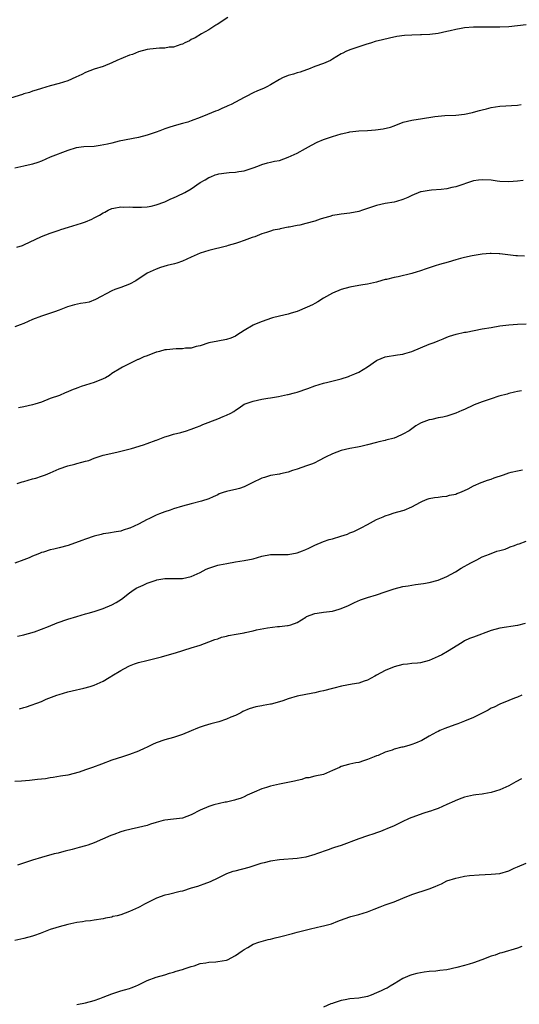
# Model space of a CAD drawing. Units: inches. Extents: x 2637000 to 2640000, y 1503000 to 1506000.
# Drawn here: x 2639368 to 2639481, y 1505095 to 1505318 of the extents above; entities that cross this region are included whole.
import ezdxf

# ---------------------------------------------------------------- set-up
doc = ezdxf.new("R2010")
doc.units = ezdxf.units.IN
doc.header["$MEASUREMENT"] = 0
doc.layers.add('LD26371503_10ft', color=254, linetype='Continuous')

msp = doc.modelspace()

# ---------------------------------------------------------------- linework, layer by layer
at = {"layer": 'LD26371503_10ft'}
for points, elevation in [([(2639415.27, 1505318.73), (2639412.85, 1505317.15), (2639412.6, 1505317), (2639411, 1505315.91), (2639409.32, 1505315), (2639407.86, 1505314.14), (2639407, 1505313.69), (2639406.57, 1505313.43), (2639405.55, 1505313), (2639405, 1505312.7), (2639404.6, 1505312.6), (2639403, 1505312.02), (2639401.96, 1505311.96), (2639401, 1505311.79), (2639399.78, 1505311.78), (2639397.58, 1505311.57), (2639397, 1505311.47), (2639395, 1505310.94), (2639393.65, 1505310.35), (2639393, 1505310.16), (2639390.14, 1505309), (2639389, 1505308.42), (2639387, 1505307.64), (2639385, 1505307.02), (2639383, 1505306.25), (2639382.18, 1505305.82), (2639380.83, 1505305.17), (2639379, 1505304.35), (2639377, 1505303.73), (2639375, 1505303.24), (2639373, 1505302.65), (2639371.77, 1505302.23), (2639371, 1505302.01), (2639370.27, 1505301.73), (2639369, 1505301.37), (2639368.73, 1505301.27), (2639365, 1505300.13)], 9260), ([(2639483, 1505317.08), (2639481, 1505316.82), (2639479, 1505316.63), (2639477, 1505316.53), (2639476.55, 1505316.55), (2639475, 1505316.53), (2639474.55, 1505316.55), (2639472.56, 1505316.56), (2639471, 1505316.55), (2639469, 1505316.39), (2639468.26, 1505316.26), (2639467, 1505316.02), (2639465.73, 1505315.73), (2639465, 1505315.54), (2639463, 1505315.11), (2639461.15, 1505314.85), (2639459.24, 1505314.76), (2639459, 1505314.77), (2639457, 1505314.73), (2639455.38, 1505314.62), (2639453.61, 1505314.39), (2639451.95, 1505314.05), (2639450.34, 1505313.66), (2639448.75, 1505313.25), (2639447.88, 1505313), (2639446.56, 1505312.56), (2639445, 1505312.07), (2639443, 1505311.39), (2639442.07, 1505311), (2639441.36, 1505310.64), (2639441, 1505310.45), (2639439, 1505309.24), (2639438.57, 1505309), (2639437, 1505308.32), (2639435, 1505307.57), (2639433.6, 1505307), (2639433.16, 1505306.84), (2639431.68, 1505306.32), (2639431, 1505306.13), (2639430.15, 1505305.85), (2639429, 1505305.53), (2639427.72, 1505305), (2639427, 1505304.66), (2639425, 1505303.45), (2639424.17, 1505303), (2639423.37, 1505302.63), (2639422.05, 1505302.05), (2639421, 1505301.61), (2639420.59, 1505301.41), (2639419.9, 1505301), (2639419, 1505300.57), (2639417, 1505299.5), (2639416.01, 1505299), (2639415.32, 1505298.68), (2639415, 1505298.51), (2639413.9, 1505298.1), (2639413, 1505297.64), (2639412.51, 1505297.49), (2639410.71, 1505296.71), (2639409, 1505296.06), (2639407, 1505295.28), (2639406.18, 1505295), (2639405, 1505294.64), (2639403.67, 1505294.33), (2639402.13, 1505293.87), (2639401, 1505293.49), (2639400.65, 1505293.35), (2639399.83, 1505293), (2639399, 1505292.69), (2639397, 1505292.02), (2639395, 1505291.53), (2639390.64, 1505290.64), (2639389, 1505290.25), (2639388.02, 1505289.98), (2639386.33, 1505289.67), (2639385, 1505289.49), (2639382.65, 1505289.35), (2639380.88, 1505289.12), (2639379, 1505288.52), (2639375, 1505287.02), (2639373, 1505286.12), (2639372.18, 1505285.82), (2639371, 1505285.44), (2639370.65, 1505285.35), (2639369, 1505285.01), (2639367, 1505284.56)], 9250), ([(2639367.4, 1505266.6), (2639368.67, 1505267), (2639369, 1505267.13), (2639372.98, 1505269.02), (2639375, 1505269.83), (2639375.86, 1505270.14), (2639377, 1505270.5), (2639377.37, 1505270.63), (2639379.13, 1505271.13), (2639382.09, 1505272.09), (2639383, 1505272.41), (2639384.41, 1505273), (2639385, 1505273.27), (2639386.15, 1505273.85), (2639387, 1505274.4), (2639387.4, 1505274.6), (2639388.13, 1505275), (2639389, 1505275.38), (2639389.44, 1505275.44), (2639391, 1505275.74), (2639391.72, 1505275.72), (2639393, 1505275.76), (2639393.72, 1505275.72), (2639395.7, 1505275.7), (2639397, 1505275.79), (2639397.93, 1505275.93), (2639399, 1505276.2), (2639401, 1505276.93), (2639402.39, 1505277.61), (2639403, 1505277.85), (2639403.81, 1505278.19), (2639405.51, 1505279), (2639407, 1505279.89), (2639409, 1505281.27), (2639410.12, 1505281.88), (2639411, 1505282.45), (2639411.43, 1505282.57), (2639412.44, 1505283), (2639413, 1505283.2), (2639413.26, 1505283.26), (2639415, 1505283.5), (2639415.56, 1505283.56), (2639417, 1505283.62), (2639417.76, 1505283.76), (2639419, 1505283.91), (2639421, 1505284.59), (2639422.08, 1505285), (2639423, 1505285.38), (2639424.26, 1505285.73), (2639425, 1505285.87), (2639425.9, 1505286.1), (2639427, 1505286.32), (2639429, 1505287.04), (2639431, 1505287.98), (2639432.93, 1505289), (2639434.26, 1505289.74), (2639435.58, 1505290.42), (2639437, 1505291.07), (2639439, 1505291.74), (2639441, 1505292.3), (2639442.72, 1505292.72), (2639443, 1505292.78), (2639445, 1505293.04), (2639447, 1505293.12), (2639448.78, 1505293.22), (2639450.56, 1505293.44), (2639452.17, 1505293.83), (2639453, 1505294.13), (2639455.05, 1505294.95), (2639457, 1505295.47), (2639457.51, 1505295.51), (2639459, 1505295.76), (2639462.28, 1505296.28), (2639463, 1505296.37), (2639464.48, 1505296.48), (2639467, 1505296.57), (2639469, 1505296.79), (2639470.8, 1505297.2), (2639471, 1505297.23), (2639472.36, 1505297.64), (2639473, 1505297.77), (2639473.97, 1505298.03), (2639475, 1505298.28), (2639477, 1505298.63), (2639481, 1505298.81), (2639481.81, 1505299)], 9240), ([(2639482.27, 1505281.73), (2639481, 1505281.58), (2639479, 1505281.47), (2639477, 1505281.54), (2639476.4, 1505281.6), (2639475, 1505281.79), (2639473, 1505281.92), (2639472.19, 1505281.81), (2639471, 1505281.64), (2639467, 1505280.35), (2639466.14, 1505280.14), (2639465, 1505279.89), (2639463.71, 1505279.71), (2639461.52, 1505279.52), (2639461, 1505279.51), (2639459.18, 1505279.18), (2639459, 1505279.16), (2639457, 1505278.37), (2639456.11, 1505277.89), (2639455, 1505277.46), (2639453.56, 1505277), (2639453, 1505276.86), (2639451, 1505276.51), (2639449, 1505276.05), (2639447, 1505275.37), (2639445.87, 1505275), (2639445, 1505274.73), (2639443, 1505274.36), (2639441, 1505274.13), (2639440.06, 1505273.94), (2639439, 1505273.79), (2639438.4, 1505273.6), (2639437, 1505273.24), (2639436.26, 1505273), (2639435, 1505272.55), (2639433, 1505271.96), (2639431.64, 1505271.64), (2639431, 1505271.53), (2639429.18, 1505271.18), (2639429, 1505271.17), (2639427.18, 1505270.82), (2639427, 1505270.74), (2639425.54, 1505270.46), (2639425, 1505270.24), (2639424.04, 1505269.96), (2639423, 1505269.62), (2639421.44, 1505269), (2639420.81, 1505268.81), (2639419, 1505268.12), (2639417.7, 1505267.7), (2639417, 1505267.44), (2639415.37, 1505267), (2639415, 1505266.88), (2639411, 1505265.88), (2639409, 1505265.26), (2639407, 1505264.38), (2639405, 1505263.45), (2639403.73, 1505263), (2639403.18, 1505262.82), (2639401.56, 1505262.44), (2639400, 1505262), (2639399, 1505261.65), (2639397, 1505260.71), (2639394.41, 1505259), (2639393, 1505258.2), (2639391, 1505257.45), (2639389.67, 1505257), (2639389, 1505256.75), (2639385.26, 1505254.74), (2639383.81, 1505254.19), (2639383, 1505254.04), (2639381.86, 1505253.86), (2639380.48, 1505253.52), (2639378.91, 1505253.09), (2639377, 1505252.34), (2639375.94, 1505251.94), (2639373, 1505251.01), (2639371, 1505250.23), (2639369, 1505249.34), (2639368.16, 1505249), (2639367, 1505248.59)], 9230), ([(2639482.57, 1505264.57), (2639481, 1505264.64), (2639480.66, 1505264.66), (2639477, 1505265.12), (2639476.88, 1505265.12), (2639475, 1505265.21), (2639474.83, 1505265.17), (2639473, 1505265.04), (2639470.69, 1505264.69), (2639469, 1505264.31), (2639468.08, 1505264.08), (2639467, 1505263.78), (2639465.24, 1505263.24), (2639463.33, 1505262.67), (2639462.36, 1505262.36), (2639460.25, 1505261.75), (2639459, 1505261.27), (2639458.79, 1505261.21), (2639458.22, 1505261), (2639457, 1505260.65), (2639453.92, 1505259.92), (2639453, 1505259.75), (2639451.32, 1505259.32), (2639451, 1505259.26), (2639449.24, 1505258.76), (2639449, 1505258.67), (2639447, 1505258.2), (2639445.95, 1505258.05), (2639445, 1505257.93), (2639443, 1505257.59), (2639441, 1505257.04), (2639439, 1505256.17), (2639437, 1505255.04), (2639435.74, 1505254.26), (2639435, 1505253.86), (2639434.46, 1505253.54), (2639433.32, 1505253), (2639431, 1505252.05), (2639429.66, 1505251.66), (2639429, 1505251.42), (2639427, 1505250.97), (2639425.41, 1505250.59), (2639423.89, 1505250.11), (2639422.44, 1505249.56), (2639421.16, 1505249), (2639421, 1505248.92), (2639419, 1505247.7), (2639417.36, 1505246.64), (2639417, 1505246.45), (2639415.98, 1505246.02), (2639415, 1505245.69), (2639413, 1505245.34), (2639411, 1505244.95), (2639409, 1505244.26), (2639408.09, 1505244.09), (2639407, 1505243.75), (2639405.71, 1505243.71), (2639405, 1505243.59), (2639403.59, 1505243.59), (2639401.38, 1505243.38), (2639401, 1505243.32), (2639399.78, 1505243), (2639399.18, 1505242.82), (2639399, 1505242.78), (2639397, 1505241.99), (2639396.26, 1505241.74), (2639395, 1505241.16), (2639394.87, 1505241.13), (2639394.54, 1505241), (2639391.4, 1505239.4), (2639391, 1505239.22), (2639389, 1505237.94), (2639388.46, 1505237.54), (2639387.51, 1505237), (2639387, 1505236.73), (2639385, 1505235.95), (2639383, 1505235.35), (2639382.04, 1505235), (2639381.25, 1505234.75), (2639379.79, 1505234.21), (2639379, 1505233.82), (2639378.39, 1505233.61), (2639377.07, 1505233), (2639375, 1505232.28), (2639373, 1505231.5), (2639371.53, 1505231), (2639371, 1505230.84), (2639369, 1505230.4), (2639367.83, 1505230.17)], 9220), ([(2639367.52, 1505213), (2639368.62, 1505213.38), (2639369, 1505213.48), (2639371, 1505214.08), (2639371.74, 1505214.26), (2639373, 1505214.66), (2639373.94, 1505215), (2639375, 1505215.43), (2639377, 1505216.35), (2639378.96, 1505217.04), (2639380.55, 1505217.45), (2639381, 1505217.54), (2639382.17, 1505217.83), (2639383, 1505218.08), (2639383.74, 1505218.26), (2639385, 1505218.8), (2639387, 1505219.44), (2639390.12, 1505220.12), (2639392.81, 1505220.81), (2639393.47, 1505221), (2639396.19, 1505221.81), (2639397, 1505222.12), (2639399, 1505222.83), (2639399.12, 1505222.89), (2639399.49, 1505223), (2639401, 1505223.61), (2639401.83, 1505223.83), (2639403, 1505224.24), (2639404.63, 1505224.63), (2639405.88, 1505225), (2639406.72, 1505225.28), (2639407, 1505225.34), (2639408.19, 1505225.81), (2639409, 1505226.1), (2639409.62, 1505226.38), (2639413, 1505227.67), (2639414.21, 1505228.21), (2639415, 1505228.52), (2639415.99, 1505229), (2639416.62, 1505229.38), (2639417, 1505229.67), (2639417.83, 1505230.17), (2639419.01, 1505230.99), (2639421, 1505231.68), (2639423, 1505232.14), (2639424.35, 1505232.35), (2639425, 1505232.49), (2639426.79, 1505232.79), (2639428.8, 1505233.2), (2639429, 1505233.23), (2639430.4, 1505233.6), (2639431, 1505233.74), (2639433.45, 1505234.55), (2639435, 1505235.16), (2639437, 1505235.78), (2639438, 1505236), (2639441, 1505236.76), (2639442.69, 1505237.31), (2639443, 1505237.42), (2639444.12, 1505237.88), (2639445, 1505238.3), (2639447, 1505239.51), (2639449, 1505240.92), (2639449.15, 1505241), (2639451, 1505241.78), (2639453.79, 1505242.21), (2639455, 1505242.36), (2639455.46, 1505242.54), (2639457, 1505242.97), (2639461, 1505244.61), (2639462.07, 1505245), (2639463, 1505245.4), (2639464.14, 1505245.86), (2639465, 1505246.24), (2639465.54, 1505246.46), (2639467.07, 1505246.93), (2639469, 1505247.32), (2639469.37, 1505247.37), (2639473, 1505248.07), (2639475, 1505248.44), (2639477, 1505248.75), (2639479, 1505249), (2639481, 1505249.17), (2639483, 1505249.25)], 9210), ([(2639481.92, 1505234.08), (2639481, 1505233.93), (2639480.29, 1505233.71), (2639479, 1505233.43), (2639478.69, 1505233.31), (2639476.8, 1505232.8), (2639475, 1505232.21), (2639473.89, 1505231.89), (2639473, 1505231.58), (2639471.16, 1505230.84), (2639471, 1505230.78), (2639469, 1505229.84), (2639468.4, 1505229.6), (2639467, 1505228.97), (2639465, 1505228.32), (2639464.1, 1505228.1), (2639463, 1505227.91), (2639461.58, 1505227.58), (2639461, 1505227.5), (2639459.18, 1505226.82), (2639459, 1505226.74), (2639457.92, 1505226.08), (2639456.39, 1505225), (2639455, 1505224.18), (2639453.53, 1505223.53), (2639453, 1505223.32), (2639451.14, 1505222.86), (2639451, 1505222.79), (2639449.52, 1505222.48), (2639449, 1505222.3), (2639447, 1505221.77), (2639445.45, 1505221.45), (2639444.73, 1505221.27), (2639443, 1505220.97), (2639441, 1505220.5), (2639439, 1505219.77), (2639437.48, 1505219), (2639435.86, 1505218.14), (2639435, 1505217.72), (2639434.5, 1505217.5), (2639433.13, 1505217), (2639431, 1505216.28), (2639429.97, 1505215.97), (2639429, 1505215.6), (2639427.24, 1505215.24), (2639427, 1505215.17), (2639425, 1505214.87), (2639423.58, 1505214.42), (2639423, 1505214.26), (2639420.83, 1505213.17), (2639420.53, 1505213), (2639419, 1505212.26), (2639417.9, 1505211.9), (2639417, 1505211.65), (2639415.27, 1505211.27), (2639415, 1505211.24), (2639414.26, 1505211), (2639413.34, 1505210.66), (2639413, 1505210.48), (2639411.98, 1505210.02), (2639411, 1505209.55), (2639409.33, 1505209), (2639407, 1505208.42), (2639405, 1505207.87), (2639403, 1505207.28), (2639402.19, 1505207), (2639401, 1505206.63), (2639399.82, 1505206.18), (2639399, 1505205.83), (2639397.37, 1505205), (2639397, 1505204.83), (2639395, 1505203.82), (2639393.08, 1505202.92), (2639393, 1505202.87), (2639391.53, 1505202.47), (2639391, 1505202.23), (2639389.93, 1505202.08), (2639388.25, 1505201.75), (2639387, 1505201.59), (2639386.54, 1505201.46), (2639385, 1505201.09), (2639383, 1505200.43), (2639382.13, 1505200.13), (2639379.03, 1505198.97), (2639377, 1505198.4), (2639375.83, 1505198.17), (2639375, 1505197.95), (2639373.49, 1505197.49), (2639373, 1505197.35), (2639372.74, 1505197.26), (2639372.15, 1505197), (2639371, 1505196.56), (2639370.19, 1505196.19), (2639369, 1505195.71), (2639367, 1505194.96)], 9200), ([(2639367.59, 1505178.41), (2639369, 1505178.68), (2639369.24, 1505178.76), (2639370.07, 1505179), (2639371.42, 1505179.42), (2639373, 1505179.99), (2639374.58, 1505180.58), (2639376.6, 1505181.4), (2639379, 1505182.27), (2639381, 1505182.89), (2639383, 1505183.45), (2639383.6, 1505183.6), (2639385, 1505184.01), (2639387, 1505184.68), (2639389, 1505185.52), (2639389.97, 1505186.03), (2639391.19, 1505186.81), (2639393, 1505188.24), (2639394.07, 1505189), (2639394.66, 1505189.34), (2639395, 1505189.52), (2639396.06, 1505189.94), (2639397, 1505190.4), (2639399, 1505191.13), (2639399.18, 1505191.18), (2639401, 1505191.51), (2639401.52, 1505191.52), (2639403.48, 1505191.48), (2639405, 1505191.51), (2639407, 1505191.97), (2639409, 1505192.85), (2639410.41, 1505193.59), (2639411, 1505193.85), (2639411.85, 1505194.15), (2639413, 1505194.49), (2639413.41, 1505194.59), (2639415.08, 1505194.92), (2639417, 1505195.27), (2639419, 1505195.56), (2639421, 1505195.94), (2639423, 1505196.51), (2639425, 1505196.89), (2639429, 1505196.91), (2639431, 1505197.29), (2639432.22, 1505197.78), (2639433, 1505198.06), (2639433.64, 1505198.36), (2639435, 1505199.06), (2639437, 1505199.89), (2639438.29, 1505200.29), (2639439, 1505200.48), (2639440.93, 1505201.07), (2639442.43, 1505201.57), (2639443, 1505201.81), (2639443.87, 1505202.13), (2639445.21, 1505202.79), (2639445.55, 1505203), (2639447, 1505203.73), (2639449, 1505204.83), (2639449.36, 1505205), (2639450.51, 1505205.49), (2639451, 1505205.72), (2639452, 1505206), (2639453, 1505206.39), (2639455, 1505206.9), (2639455.31, 1505207), (2639457, 1505207.75), (2639459, 1505208.82), (2639459.46, 1505209), (2639460.54, 1505209.46), (2639461, 1505209.63), (2639462.15, 1505209.85), (2639463, 1505209.94), (2639463.89, 1505210.11), (2639465, 1505210.17), (2639465.6, 1505210.4), (2639467, 1505210.64), (2639467.24, 1505210.76), (2639467.94, 1505211), (2639469, 1505211.44), (2639469.84, 1505211.84), (2639471, 1505212.47), (2639472.75, 1505213.25), (2639473, 1505213.34), (2639474.19, 1505213.81), (2639475, 1505214.04), (2639475.7, 1505214.3), (2639477.8, 1505215), (2639479, 1505215.43), (2639479.59, 1505215.59), (2639481, 1505215.91), (2639482.13, 1505216.13)], 9190), ([(2639368.06, 1505161.94), (2639369, 1505162.25), (2639369.59, 1505162.41), (2639373, 1505163.62), (2639374.08, 1505164.08), (2639376.49, 1505165), (2639377, 1505165.17), (2639379, 1505165.75), (2639379.98, 1505166.02), (2639382.6, 1505166.6), (2639384.09, 1505167), (2639385, 1505167.27), (2639387, 1505168.2), (2639388.34, 1505169), (2639388.74, 1505169.26), (2639389, 1505169.38), (2639391, 1505170.62), (2639391.67, 1505171), (2639393, 1505171.67), (2639394.12, 1505172.12), (2639395, 1505172.42), (2639396.9, 1505172.9), (2639399, 1505173.39), (2639400.25, 1505173.75), (2639401, 1505173.94), (2639403.39, 1505174.61), (2639407, 1505175.77), (2639409, 1505176.39), (2639411, 1505177.1), (2639412.34, 1505177.66), (2639413, 1505177.83), (2639413.86, 1505178.14), (2639415, 1505178.41), (2639415.47, 1505178.53), (2639417.15, 1505178.85), (2639419, 1505179.17), (2639419.23, 1505179.23), (2639421, 1505179.58), (2639421.81, 1505179.81), (2639424.29, 1505180.29), (2639426.56, 1505180.56), (2639427, 1505180.58), (2639428.84, 1505180.84), (2639429, 1505180.85), (2639429.56, 1505181), (2639431, 1505181.48), (2639433, 1505182.73), (2639433.15, 1505182.85), (2639435, 1505183.57), (2639435.59, 1505183.59), (2639437, 1505183.85), (2639439, 1505184.11), (2639440.56, 1505184.56), (2639441, 1505184.67), (2639442.63, 1505185.37), (2639443.99, 1505186.01), (2639445.38, 1505186.62), (2639447, 1505187.19), (2639449, 1505187.8), (2639451, 1505188.46), (2639453, 1505189.15), (2639455, 1505189.66), (2639456.17, 1505189.83), (2639457, 1505190), (2639457.9, 1505190.1), (2639459.64, 1505190.36), (2639461, 1505190.59), (2639463, 1505191.1), (2639465, 1505191.95), (2639466.96, 1505193), (2639468.21, 1505193.79), (2639470.41, 1505195), (2639471, 1505195.37), (2639471.75, 1505195.75), (2639473, 1505196.42), (2639474.63, 1505197), (2639476.35, 1505197.65), (2639477, 1505197.8), (2639478.17, 1505198.17), (2639479, 1505198.49), (2639479.35, 1505198.65), (2639480.34, 1505199), (2639481, 1505199.28), (2639481.37, 1505199.37), (2639483, 1505199.95)], 9180), ([(2639482.73, 1505181.27), (2639481, 1505180.82), (2639477, 1505180.23), (2639475, 1505179.69), (2639471, 1505178.21), (2639470.14, 1505177.86), (2639469, 1505177.32), (2639468.42, 1505177), (2639465.1, 1505174.9), (2639463.84, 1505174.16), (2639463, 1505173.76), (2639461, 1505172.9), (2639459, 1505172.39), (2639458.31, 1505172.31), (2639457, 1505172.2), (2639456.07, 1505172.07), (2639455, 1505171.97), (2639453, 1505171.42), (2639451, 1505170.6), (2639449, 1505169.55), (2639448.66, 1505169.34), (2639447, 1505168.42), (2639446.18, 1505168.18), (2639445, 1505167.75), (2639443.53, 1505167.53), (2639441.06, 1505167.06), (2639439.36, 1505166.64), (2639439, 1505166.56), (2639437, 1505166.02), (2639436.16, 1505165.84), (2639435, 1505165.52), (2639434.54, 1505165.46), (2639431, 1505164.8), (2639429, 1505164.18), (2639427.77, 1505163.77), (2639427, 1505163.49), (2639425.15, 1505163), (2639425, 1505162.96), (2639423.31, 1505162.69), (2639423, 1505162.61), (2639421.62, 1505162.38), (2639420.11, 1505161.89), (2639418.72, 1505161.28), (2639418.21, 1505161), (2639417, 1505160.41), (2639416, 1505160), (2639415, 1505159.56), (2639413.27, 1505159), (2639411.47, 1505158.53), (2639409.92, 1505158.08), (2639409, 1505157.78), (2639408.43, 1505157.57), (2639407, 1505156.97), (2639405, 1505156.07), (2639403.63, 1505155.63), (2639403, 1505155.39), (2639401, 1505154.88), (2639399, 1505154.18), (2639398.17, 1505153.83), (2639396.82, 1505153.18), (2639396.49, 1505153), (2639395, 1505152.3), (2639393, 1505151.53), (2639391.39, 1505151), (2639389, 1505150.25), (2639386.62, 1505149.38), (2639384.62, 1505148.62), (2639383, 1505148.06), (2639381.53, 1505147.53), (2639379, 1505146.89), (2639377.35, 1505146.65), (2639375.66, 1505146.34), (2639375, 1505146.28), (2639373.93, 1505146.07), (2639373, 1505146), (2639372.14, 1505145.86), (2639370.31, 1505145.69), (2639368.47, 1505145.53), (2639367, 1505145.42)], 9170), ([(2639481.98, 1505165), (2639481, 1505164.57), (2639480.31, 1505164.31), (2639479, 1505163.78), (2639477, 1505163), (2639475.69, 1505162.31), (2639475, 1505162.04), (2639474.37, 1505161.63), (2639472.96, 1505160.96), (2639471, 1505159.96), (2639469, 1505159.1), (2639467.46, 1505158.54), (2639467, 1505158.35), (2639465.98, 1505158.02), (2639464.53, 1505157.47), (2639463.42, 1505157), (2639463, 1505156.81), (2639462.6, 1505156.6), (2639461, 1505155.72), (2639459.27, 1505154.73), (2639457.87, 1505154.13), (2639457, 1505153.8), (2639456.36, 1505153.64), (2639455, 1505153.25), (2639454.78, 1505153.22), (2639453, 1505152.74), (2639452.58, 1505152.58), (2639451, 1505152.08), (2639449.36, 1505151.36), (2639449, 1505151.23), (2639448.48, 1505151), (2639447, 1505150.41), (2639446.1, 1505150.1), (2639445, 1505149.78), (2639444.3, 1505149.7), (2639443, 1505149.34), (2639442.7, 1505149.3), (2639441, 1505148.83), (2639440.62, 1505148.62), (2639439, 1505147.94), (2639437, 1505147.02), (2639435, 1505146.66), (2639433.69, 1505146.31), (2639433, 1505146.24), (2639432.09, 1505145.91), (2639431, 1505145.7), (2639430.45, 1505145.55), (2639427.75, 1505145), (2639427, 1505144.83), (2639425, 1505144.35), (2639424.05, 1505144.05), (2639423, 1505143.75), (2639421.25, 1505143), (2639419.69, 1505142.31), (2639419, 1505141.95), (2639418.31, 1505141.69), (2639417, 1505141.25), (2639416.81, 1505141.19), (2639415, 1505140.76), (2639414.72, 1505140.72), (2639412.12, 1505140.12), (2639411, 1505139.8), (2639409, 1505138.96), (2639407, 1505137.87), (2639405, 1505137.11), (2639403, 1505136.87), (2639401, 1505136.68), (2639400.59, 1505136.59), (2639399, 1505136.14), (2639397.77, 1505135.77), (2639397, 1505135.5), (2639395, 1505135), (2639393.36, 1505134.64), (2639391.76, 1505134.24), (2639391, 1505133.99), (2639389.43, 1505133.43), (2639388.78, 1505133.22), (2639385, 1505131.56), (2639383.53, 1505131), (2639383, 1505130.83), (2639381.56, 1505130.44), (2639381, 1505130.31), (2639379.98, 1505130.02), (2639378.38, 1505129.62), (2639377, 1505129.25), (2639376.79, 1505129.21), (2639375.87, 1505129), (2639373, 1505128.23), (2639371, 1505127.62), (2639367.54, 1505126.46)], 9160), ([(2639481.93, 1505146.07), (2639480.62, 1505145.38), (2639479, 1505144.48), (2639477, 1505143.58), (2639475, 1505142.94), (2639473.33, 1505142.67), (2639473, 1505142.59), (2639471.57, 1505142.43), (2639471, 1505142.33), (2639469, 1505141.88), (2639468.37, 1505141.63), (2639467, 1505141.13), (2639466.73, 1505141), (2639465, 1505140.25), (2639463, 1505139.33), (2639462.13, 1505139), (2639461.28, 1505138.72), (2639461, 1505138.6), (2639459.74, 1505138.26), (2639457, 1505137.3), (2639456.8, 1505137.2), (2639456.26, 1505137), (2639455, 1505136.35), (2639453.77, 1505135.77), (2639453, 1505135.36), (2639451.33, 1505134.67), (2639451, 1505134.55), (2639449.89, 1505134.11), (2639449, 1505133.81), (2639448.42, 1505133.58), (2639447, 1505133.12), (2639445, 1505132.42), (2639441, 1505130.95), (2639439.52, 1505130.48), (2639439, 1505130.29), (2639438.02, 1505129.98), (2639435.42, 1505129), (2639435, 1505128.86), (2639433, 1505128.3), (2639431, 1505127.96), (2639427, 1505127.64), (2639425, 1505127.34), (2639423.52, 1505127), (2639422.81, 1505126.81), (2639420.07, 1505125.93), (2639416.87, 1505125.13), (2639416.42, 1505125), (2639415, 1505124.48), (2639413, 1505123.51), (2639411.29, 1505122.71), (2639409.87, 1505122.13), (2639409, 1505121.86), (2639408.38, 1505121.62), (2639407, 1505121.23), (2639405, 1505120.6), (2639404.49, 1505120.49), (2639401.82, 1505119.82), (2639401, 1505119.63), (2639399.12, 1505119), (2639396.38, 1505117.62), (2639395.34, 1505117), (2639395, 1505116.84), (2639393, 1505115.97), (2639391, 1505115.23), (2639390.16, 1505115), (2639389.21, 1505114.79), (2639389, 1505114.71), (2639387.54, 1505114.46), (2639387, 1505114.32), (2639385, 1505113.99), (2639384.13, 1505113.87), (2639383, 1505113.76), (2639382.35, 1505113.65), (2639381, 1505113.47), (2639379, 1505113.04), (2639377, 1505112.5), (2639376.26, 1505112.26), (2639375, 1505111.84), (2639372.68, 1505111), (2639371.46, 1505110.54), (2639371, 1505110.38), (2639369, 1505109.8), (2639367, 1505109.4)], 9150), ([(2639381, 1505094.86), (2639383, 1505095.27), (2639385, 1505095.79), (2639386.24, 1505096.24), (2639387, 1505096.5), (2639389, 1505097.29), (2639391, 1505097.94), (2639391.84, 1505098.16), (2639393, 1505098.53), (2639393.38, 1505098.62), (2639394.31, 1505099), (2639395, 1505099.31), (2639395.65, 1505099.65), (2639397, 1505100.29), (2639399, 1505101.06), (2639401, 1505101.6), (2639402.04, 1505101.96), (2639403, 1505102.2), (2639403.58, 1505102.42), (2639405, 1505102.8), (2639405.63, 1505103), (2639407, 1505103.47), (2639407.66, 1505103.66), (2639409, 1505104.13), (2639410.33, 1505104.33), (2639411, 1505104.48), (2639412.55, 1505104.55), (2639413, 1505104.6), (2639415, 1505104.92), (2639415.22, 1505105), (2639417, 1505105.98), (2639418.56, 1505107), (2639419, 1505107.35), (2639419.82, 1505107.82), (2639421, 1505108.52), (2639422.31, 1505109), (2639424.41, 1505109.59), (2639425, 1505109.7), (2639426.01, 1505109.99), (2639427, 1505110.21), (2639427.61, 1505110.39), (2639429.94, 1505111), (2639431, 1505111.25), (2639434.05, 1505112.05), (2639436.63, 1505112.63), (2639437, 1505112.7), (2639438.82, 1505113.18), (2639440.27, 1505113.73), (2639441.69, 1505114.31), (2639443.2, 1505114.8), (2639445, 1505115.27), (2639447, 1505115.9), (2639448.51, 1505116.51), (2639449.82, 1505117), (2639451, 1505117.44), (2639453, 1505118.15), (2639454.98, 1505119), (2639457, 1505119.84), (2639461, 1505121.11), (2639462.36, 1505121.64), (2639463, 1505121.95), (2639463.74, 1505122.26), (2639465, 1505122.88), (2639467, 1505123.55), (2639467.7, 1505123.7), (2639469, 1505123.95), (2639470.09, 1505124.09), (2639472.29, 1505124.29), (2639475, 1505124.41), (2639477, 1505124.59), (2639479, 1505125.18), (2639480.24, 1505125.76), (2639481, 1505126.1), (2639483, 1505126.91)], 9140), ([(2639482.01, 1505108.01), (2639481, 1505107.66), (2639477.43, 1505106.57), (2639477, 1505106.47), (2639475.91, 1505106.09), (2639475, 1505105.82), (2639472.91, 1505105), (2639471, 1505104.33), (2639470.01, 1505104.01), (2639469, 1505103.74), (2639467.23, 1505103.23), (2639465, 1505102.76), (2639463.41, 1505102.59), (2639462.46, 1505102.46), (2639461, 1505102.34), (2639459.82, 1505102.18), (2639459, 1505102.04), (2639458.14, 1505101.86), (2639457, 1505101.57), (2639456.57, 1505101.43), (2639455, 1505100.79), (2639453, 1505099.59), (2639452.13, 1505099), (2639451.42, 1505098.58), (2639451, 1505098.45), (2639450.07, 1505097.93), (2639449, 1505097.5), (2639447.84, 1505097), (2639447, 1505096.7), (2639445, 1505096.3), (2639443, 1505096.13), (2639441.93, 1505095.93), (2639441, 1505095.8), (2639439.17, 1505095.17), (2639439, 1505095.12), (2639438.67, 1505095), (2639437, 1505094.28)], 9130)]:
    msp.add_lwpolyline(points, dxfattribs=dict(at, elevation=elevation))

doc.saveas('drawing.dxf')
